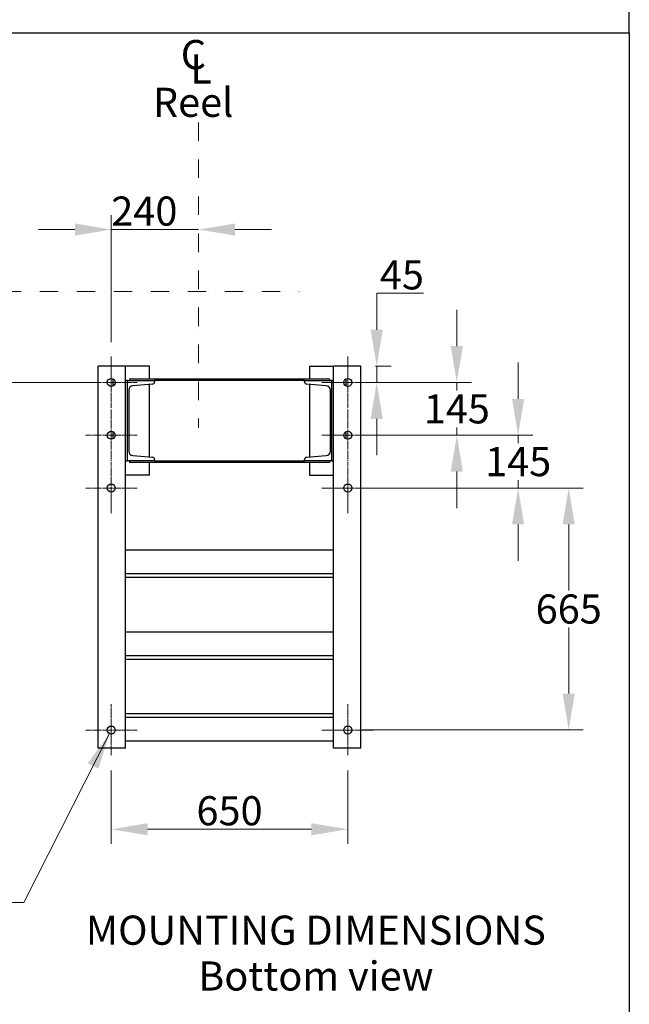
# Model space of a CAD drawing. Units: millimetres. Extents: x 622 to 8360, y 78 to 10896.
# Drawn here: x 2887 to 4562, y 4819 to 7525 of the extents above; entities that cross this region are included whole.
import ezdxf

# ---------------------------------------------------------------- set-up
doc = ezdxf.new("R2010")
doc.units = ezdxf.units.MM
doc.header["$LTSCALE"] = 40
for name, pattern in [('CHAIN', [0.3543, 0.2362, -0.0295, 0.0591, -0.0295]), ('DASHDOT2', [12.7, 6.35, -3.175, 0, -3.175]), ('LONG_DASH_DOTTED', [0.3001, 0.2362, -0.0295, 0.0049, -0.0295])]:
    doc.linetypes.add(name, pattern=pattern)
for name, color, linetype, lineweight in [('Center Mark(Hillmar_metric)', 7, 'LONG_DASH_DOTTED', 18), ('Dimensions(Hillmar_metric)', 7, 'Continuous', 13), ('Sketch Geometry(Hillmar_metric)', 7, 'Continuous', 25), ('Symbols(Hillmar_Imperial)', 7, 'Continuous', 18), ('Symbols(Hillmar_metric)', 7, 'Continuous', 18), ('Visible Edges(Hillmar_metric)', 7, 'Continuous', 25)]:
    doc.layers.add(name, color=color, linetype=linetype, lineweight=lineweight)
doc.styles.add('Hillmar_Imperial_Section_view', font='arial.ttf')
doc.styles.add('Hillmar_metric_Dimensions', font='arial.ttf')
doc.styles.add('Hillmar_metric_parts_list', font='arial.ttf')
doc.dimstyles.new('DEFAULT-ISO-Method 1b-Hillmar_metric', dxfattribs={"dimscale": 40, "dimtxt": 2, "dimasz": 2.5, "dimexe": 1, "dimexo": 1, "dimgap": 0.25, "dimtad": 1, "dimtih": 1, "dimtoh": 1, "dimrnd": 1e-08, "dimdsep": 46, "dimtxsty": 'Hillmar_metric_Dimensions', "dimcen": 0.09, "dimdle": 8, "dimclrd": 7, "dimclre": 7, "dimclrt": 7, "dimazin": 2, "dimtfac": 0.75, "dimtmove": 0, "dimatfit": 3, "dimfxl": 1, "dimtolj": 1, "dimlwd": 9, "dimlwe": 9, "dimarcsym": 0})
doc.dimstyles.new('DEFAULT-ISO-Method 1b-Hillmar_metric$7', dxfattribs={"dimscale": 40, "dimtxt": 2, "dimasz": 2.5, "dimexe": 1, "dimexo": 1, "dimgap": 0.25, "dimtad": 1, "dimtih": 1, "dimtoh": 1, "dimrnd": 1e-08, "dimdsep": 46, "dimtxsty": 'Hillmar_metric_Dimensions', "dimcen": 0.09, "dimdle": 8, "dimclrd": 7, "dimclre": 7, "dimclrt": 7, "dimazin": 2, "dimtfac": 0.75, "dimtmove": 0, "dimatfit": 3, "dimfxl": 1, "dimtolj": 1, "dimlwd": 15, "dimlwe": 9, "dimarcsym": 0})

# ---------------------------------------------------------------- blocks, each defined once
blk = doc.blocks.new('*D26')
at = {"layer": 'Defpoints', "color": 0, "linetype": 'Continuous', "transparency": 16777216}
for p in [(2823.3, 6778.3), (3145.6, 6778.3), (3138.3, 6528.3)]:
    blk.add_point(p, dxfattribs=at)
at = {"layer": 'Dimensions(Hillmar_metric)', "color": 7, "linetype": 'Continuous', "lineweight": 9, "transparency": 16777216}
for p, q in [((1900.3, 7120), (2823.3, 7120)), ((2823.3, 7120), (2823.3, 6978.3)), ((2823.3, 6878.3), (2823.3, 6978.3)), ((2823.3, 6528.3), (2823.3, 6778.3)), ((3098.3, 6528.3), (2783.3, 6528.3)), ((2823.3, 6428.3), (2823.3, 6328.3))]:
    blk.add_line(p, q, dxfattribs=at)
at = {"layer": 'Dimensions(Hillmar_metric)', "color": 7, "linetype": 'Continuous', "transparency": 16777216}
for points in [[(2806.6, 6878.3), (2839.9, 6878.3), (2823.3, 6778.3)], [(2806.6, 6428.3), (2839.9, 6428.3), (2823.3, 6528.3)]]:
    blk.add_solid(points, dxfattribs=at)
at = {"layer": 'Dimensions(Hillmar_metric)', "color": 7, "linetype": 'Continuous', "lineweight": 13, "transparency": 16777216, "insert": (2311.8, 7182.7), "char_height": 80, "attachment_point": 5, "style": 'Hillmar_metric_Dimensions'}
blk.add_mtext('\\A1; \\fArial|b0|i0;\\H80.2640;228.5 + (1/2xC)', dxfattribs=at)
blk = doc.blocks.new('Center Line')
at = {"layer": 'Symbols(Hillmar_Imperial)', "color": 7, "char_height": 2.007, "attachment_point": 4, "style": 'Hillmar_Imperial_Section_view'}
for s, insert in [('C', (-1.108, 0.476)), ('L', (-0.451, -0.51))]:
    blk.add_mtext(s, dxfattribs=dict(at, insert=insert))
blk = doc.blocks.new('*D30')
at = {"layer": 'Defpoints', "color": 0, "linetype": 'Continuous', "transparency": 16777216}
for p in [(3824.3, 6573.3), (3867.7, 6573.3), (3788.3, 6528.3)]:
    blk.add_point(p, dxfattribs=at)
at = {"layer": 'Dimensions(Hillmar_metric)', "color": 7, "linetype": 'Continuous', "lineweight": 9, "transparency": 16777216}
for p, q in [((3867.7, 6673.3), (3867.7, 6773.3)), ((3867.7, 6773.3), (3996.1, 6773.3)), ((3864.3, 6573.3), (3907.7, 6573.3)), ((3867.7, 6528.3), (3867.7, 6573.3)), ((3828.3, 6528.3), (3907.7, 6528.3)), ((3867.7, 6428.3), (3867.7, 6328.3))]:
    blk.add_line(p, q, dxfattribs=at)
at = {"layer": 'Dimensions(Hillmar_metric)', "color": 7, "linetype": 'Continuous', "transparency": 16777216}
for points in [[(3851, 6673.3), (3884.4, 6673.3), (3867.7, 6573.3)], [(3851, 6428.3), (3884.4, 6428.3), (3867.7, 6528.3)]]:
    blk.add_solid(points, dxfattribs=at)
at = {"layer": 'Dimensions(Hillmar_metric)', "color": 7, "linetype": 'Continuous', "lineweight": 13, "transparency": 16777216, "insert": (3936.9, 6824), "char_height": 80, "attachment_point": 5, "style": 'Hillmar_metric_Dimensions'}
blk.add_mtext('\\A1;45', dxfattribs=at)
blk = doc.blocks.new('*D31')
at = {"layer": 'Defpoints', "color": 0, "linetype": 'Continuous', "transparency": 16777216}
for p in [(3859.3, 6528.3), (3788.3, 6383.3), (4087.7, 6383.3)]:
    blk.add_point(p, dxfattribs=at)
at = {"layer": 'Dimensions(Hillmar_metric)', "color": 7, "linetype": 'Continuous', "lineweight": 9, "transparency": 16777216}
for p, q in [((4087.7, 6628.3), (4087.7, 6728.3)), ((3899.3, 6528.3), (4127.7, 6528.3)), ((4087.7, 6528.3), (4087.7, 6506.6)), ((4087.7, 6383.3), (4087.7, 6404.9)), ((3828.3, 6383.3), (4127.7, 6383.3)), ((4087.7, 6283.3), (4087.7, 6183.3))]:
    blk.add_line(p, q, dxfattribs=at)
at = {"layer": 'Dimensions(Hillmar_metric)', "color": 7, "linetype": 'Continuous', "transparency": 16777216}
for points in [[(4071.1, 6628.3), (4104.4, 6628.3), (4087.7, 6528.3)], [(4071.1, 6283.3), (4104.4, 6283.3), (4087.7, 6383.3)]]:
    blk.add_solid(points, dxfattribs=at)
at = {"layer": 'Dimensions(Hillmar_metric)', "color": 7, "linetype": 'Continuous', "lineweight": 13, "transparency": 16777216, "insert": (4087.7, 6455.8), "char_height": 80, "attachment_point": 5, "style": 'Hillmar_metric_Dimensions'}
blk.add_mtext('\\A1;145', dxfattribs=at)
blk = doc.blocks.new('*D32')
at = {"layer": 'Defpoints', "color": 0, "linetype": 'Continuous', "transparency": 16777216}
for p in [(3859.3, 6383.3), (3788.3, 6238.3), (4256.2, 6238.3)]:
    blk.add_point(p, dxfattribs=at)
at = {"layer": 'Dimensions(Hillmar_metric)', "color": 7, "linetype": 'Continuous', "lineweight": 9, "transparency": 16777216}
for p, q in [((4256.2, 6483.3), (4256.2, 6583.3)), ((3899.3, 6383.3), (4296.2, 6383.3)), ((4256.2, 6383.3), (4256.2, 6361.6)), ((4256.2, 6238.3), (4256.2, 6259.9)), ((3828.3, 6238.3), (4296.2, 6238.3)), ((4256.2, 6138.3), (4256.2, 6038.3))]:
    blk.add_line(p, q, dxfattribs=at)
at = {"layer": 'Dimensions(Hillmar_metric)', "color": 7, "linetype": 'Continuous', "transparency": 16777216}
for points in [[(4239.5, 6483.3), (4272.9, 6483.3), (4256.2, 6383.3)], [(4239.5, 6138.3), (4272.9, 6138.3), (4256.2, 6238.3)]]:
    blk.add_solid(points, dxfattribs=at)
at = {"layer": 'Dimensions(Hillmar_metric)', "color": 7, "linetype": 'Continuous', "lineweight": 13, "transparency": 16777216, "insert": (4256.2, 6310.8), "char_height": 80, "attachment_point": 5, "style": 'Hillmar_metric_Dimensions'}
blk.add_mtext('\\A1;145', dxfattribs=at)
blk = doc.blocks.new('*D33')
at = {"layer": 'Defpoints', "color": 0, "linetype": 'Continuous', "transparency": 16777216}
for p in [(3788.3, 6238.3), (3788.3, 5573.3), (4395.3, 5573.3)]:
    blk.add_point(p, dxfattribs=at)
at = {"layer": 'Dimensions(Hillmar_metric)', "color": 7, "linetype": 'Continuous', "lineweight": 9, "transparency": 16777216}
for p, q in [((3828.3, 6238.3), (4435.3, 6238.3)), ((4395.3, 6138.3), (4395.3, 5956.6)), ((4395.3, 5673.3), (4395.3, 5854.9)), ((3828.3, 5573.3), (4435.3, 5573.3))]:
    blk.add_line(p, q, dxfattribs=at)
at = {"layer": 'Dimensions(Hillmar_metric)', "color": 7, "linetype": 'Continuous', "transparency": 16777216}
for points in [[(4378.6, 6138.3), (4411.9, 6138.3), (4395.3, 6238.3)], [(4378.6, 5673.3), (4411.9, 5673.3), (4395.3, 5573.3)]]:
    blk.add_solid(points, dxfattribs=at)
at = {"layer": 'Dimensions(Hillmar_metric)', "color": 7, "linetype": 'Continuous', "lineweight": 13, "transparency": 16777216, "insert": (4395.3, 5905.8), "char_height": 80, "attachment_point": 5, "style": 'Hillmar_metric_Dimensions'}
blk.add_mtext('\\A1;665', dxfattribs=at)
blk = doc.blocks.new('*D34')
at = {"layer": 'Defpoints', "color": 0, "linetype": 'Continuous', "transparency": 16777216}
for p in [(3138.3, 5502.3), (3788.3, 5502.3), (3788.3, 5300.5)]:
    blk.add_point(p, dxfattribs=at)
at = {"layer": 'Dimensions(Hillmar_metric)', "color": 7, "linetype": 'Continuous', "lineweight": 9, "transparency": 16777216}
for p, q in [((3138.3, 5462.3), (3138.3, 5260.5)), ((3788.3, 5462.3), (3788.3, 5260.5)), ((3238.3, 5300.5), (3688.3, 5300.5))]:
    blk.add_line(p, q, dxfattribs=at)
at = {"layer": 'Dimensions(Hillmar_metric)', "color": 7, "linetype": 'Continuous', "transparency": 16777216}
for points in [[(3238.3, 5317.2), (3238.3, 5283.9), (3138.3, 5300.5)], [(3688.3, 5317.2), (3688.3, 5283.9), (3788.3, 5300.5)]]:
    blk.add_solid(points, dxfattribs=at)
at = {"layer": 'Dimensions(Hillmar_metric)', "color": 7, "linetype": 'Continuous', "lineweight": 13, "transparency": 16777216, "insert": (3463.3, 5351.4), "char_height": 80, "attachment_point": 5, "style": 'Hillmar_metric_Dimensions'}
blk.add_mtext('\\A1;650', dxfattribs=at)
blk = doc.blocks.new('*D36')
at = {"layer": 'Defpoints', "color": 0, "linetype": 'Continuous', "transparency": 16777216}
for p in [(3378.3, 7153.9), (3378.3, 6948.5), (3138.3, 6599.3)]:
    blk.add_point(p, dxfattribs=at)
at = {"layer": 'Dimensions(Hillmar_metric)', "color": 7, "linetype": 'Continuous', "lineweight": 9, "transparency": 16777216}
for p, q in [((3138.3, 6639.3), (3138.3, 6988.5)), ((3038.3, 6948.5), (2938.3, 6948.5)), ((3138.3, 6948.5), (3238.3, 6948.5)), ((3238.3, 6948.5), (3278.3, 6948.5)), ((3378.3, 6948.5), (3278.3, 6948.5)), ((3478.3, 6948.5), (3578.3, 6948.5))]:
    blk.add_line(p, q, dxfattribs=at)
at = {"layer": 'Dimensions(Hillmar_metric)', "color": 7, "linetype": 'Continuous', "transparency": 16777216}
for points in [[(3038.3, 6965.2), (3038.3, 6931.8), (3138.3, 6948.5)], [(3478.3, 6965.2), (3478.3, 6931.8), (3378.3, 6948.5)]]:
    blk.add_solid(points, dxfattribs=at)
at = {"layer": 'Dimensions(Hillmar_metric)', "color": 7, "linetype": 'Continuous', "lineweight": 13, "transparency": 16777216, "insert": (3229.2, 6999.3), "char_height": 80, "attachment_point": 5, "style": 'Hillmar_metric_Dimensions'}
blk.add_mtext('\\A1;240', dxfattribs=at)

msp = doc.modelspace()

# ---------------------------------------------------------------- linework, layer by layer
at = {"layer": 'Center Mark(Hillmar_metric)', "linetype": 'DASHDOT2', "ltscale": 0.2}
for p, q in [((3378.2771, 7242.7415), (3378.2771, 6403.3255)), ((2636.5347, 6778.279), (3654.756, 6778.279))]:
    msp.add_line(p, q, dxfattribs=at)
at = {"layer": 'Center Mark(Hillmar_metric)', "linetype": 'CHAIN'}
for p, q in [((3138.2771, 6599.279), (3138.2771, 6457.279)), ((3788.2771, 6599.279), (3788.2771, 6457.279)), ((3209.2771, 6528.279), (3067.2771, 6528.279)), ((3859.2771, 6528.279), (3717.2771, 6528.279)), ((3138.2771, 6454.279), (3138.2771, 6312.279)), ((3788.2771, 6454.279), (3788.2771, 6312.279)), ((3209.2771, 6383.279), (3067.2771, 6383.279)), ((3859.2771, 6383.279), (3717.2771, 6383.279)), ((3138.2771, 6309.279), (3138.2771, 6167.279)), ((3788.2771, 6309.279), (3788.2771, 6167.279)), ((3209.2771, 6238.279), (3067.2771, 6238.279)), ((3859.2771, 6238.279), (3717.2771, 6238.279)), ((3138.2771, 5644.279), (3138.2771, 5502.279)), ((3788.2771, 5644.279), (3788.2771, 5502.279)), ((3209.2771, 5573.279), (3067.2771, 5573.279)), ((3859.2771, 5573.279), (3717.2771, 5573.279))]:
    msp.add_line(p, q, dxfattribs=at)
at = {"layer": 'Sketch Geometry(Hillmar_metric)'}
for p, q in [((4561.7043, 7488.8392), (4561.7043, 9696.0005)), ((839.9789, 7488.8392), (4561.7043, 7488.8392)), ((4561.7043, 7488.8392), (4561.7043, 989.7543))]:
    msp.add_line(p, q, dxfattribs=at)
at = {"layer": 'Visible Edges(Hillmar_metric)'}
for p, q in [((3177.2771, 6573.279), (3102.2771, 6573.279)), ((3102.2771, 5523.279), (3102.2771, 6573.279)), ((3177.2771, 5523.279), (3177.2771, 6573.279)), ((3243.2771, 6573.279), (3177.2771, 6573.279)), ((3243.2771, 6538.279), (3243.2771, 6573.279)), ((3683.2771, 6573.279), (3683.2771, 6538.279)), ((3683.2771, 6573.279), (3749.2771, 6573.279)), ((3824.2771, 6573.279), (3749.2771, 6573.279)), ((3749.2771, 5523.279), (3749.2771, 6573.279)), ((3824.2771, 5523.279), (3824.2771, 6573.279)), ((3143.2771, 6518.4811), (3143.2771, 6538.077)), ((3183.2771, 6533.279), (3177.2771, 6533.279)), ((3183.2771, 6533.279), (3257.2771, 6533.279)), ((3183.2771, 6313.279), (3183.2771, 6533.279)), ((3188.2771, 6538.279), (3738.2771, 6538.279)), ((3188.2771, 6538.279), (3188.2771, 6533.279)), ((3251.2954, 6523.5005), (3197.7803, 6519.2193)), ((3243.2771, 6323.699), (3243.2771, 6522.859)), ((3257.2771, 6533.279), (3257.2771, 6529.9798)), ((3669.2771, 6533.279), (3257.2771, 6533.279)), ((3669.2771, 6533.279), (3743.2771, 6533.279)), ((3669.2771, 6529.9798), (3669.2771, 6533.279)), ((3728.7739, 6519.2193), (3675.2587, 6523.5005)), ((3683.2771, 6522.859), (3683.2771, 6323.699)), ((3738.2771, 6538.279), (3738.2771, 6533.279)), ((3749.2771, 6533.279), (3743.2771, 6533.279)), ((3743.2771, 6533.279), (3743.2771, 6313.279)), ((3783.2771, 6538.077), (3783.2771, 6518.4811)), ((3186.2771, 6506.7591), (3186.2771, 6339.799)), ((3740.2771, 6339.799), (3740.2771, 6506.7591)), ((3143.2771, 6373.4811), (3143.2771, 6393.077)), ((3783.2771, 6393.077), (3783.2771, 6373.4811)), ((3177.2771, 6313.279), (3183.2771, 6313.279)), ((3257.2771, 6313.279), (3183.2771, 6313.279)), ((3188.2771, 6313.279), (3188.2771, 6308.279)), ((3738.2771, 6308.279), (3188.2771, 6308.279)), ((3197.7803, 6327.3388), (3251.2954, 6323.0575)), ((3243.2771, 6273.279), (3243.2771, 6308.279)), ((3257.2771, 6316.5782), (3257.2771, 6313.279)), ((3257.2771, 6313.279), (3669.2771, 6313.279)), ((3669.2771, 6313.279), (3669.2771, 6316.5782)), ((3743.2771, 6313.279), (3669.2771, 6313.279)), ((3675.2587, 6323.0575), (3728.7739, 6327.3388)), ((3683.2771, 6308.279), (3683.2771, 6273.279)), ((3738.2771, 6313.279), (3738.2771, 6308.279)), ((3743.2771, 6313.279), (3749.2771, 6313.279)), ((3243.2771, 6273.279), (3177.2771, 6273.279)), ((3683.2771, 6273.279), (3749.2771, 6273.279)), ((3177.2771, 6068.279), (3749.2771, 6068.279)), ((3177.2771, 6003.279), (3749.2771, 6003.279)), ((3177.2771, 5993.279), (3749.2771, 5993.279)), ((3177.2771, 5843.279), (3749.2771, 5843.279)), ((3177.2771, 5778.279), (3749.2771, 5778.279)), ((3177.2771, 5768.279), (3749.2771, 5768.279)), ((3177.2771, 5618.279), (3749.2771, 5618.279)), ((3177.2771, 5608.279), (3749.2771, 5608.279)), ((3177.2771, 5523.279), (3102.2771, 5523.279)), ((3177.2771, 5543.279), (3749.2771, 5543.279)), ((3824.2771, 5523.279), (3749.2771, 5523.279))]:
    msp.add_line(p, q, dxfattribs=at)
for centre in [(3138.2771, 6528.279), (3788.2771, 6528.279), (3138.2771, 6383.279), (3788.2771, 6383.279), (3138.2771, 6238.279), (3788.2771, 6238.279), (3138.2771, 5573.279), (3788.2771, 5573.279)]:
    msp.add_circle(centre, 11, dxfattribs=at)
for centre, radius, start, end in [((3250.7771, 6529.9798), 6.5, 274.5739213, 0), ((3675.7771, 6529.9798), 6.5, 180, 265.4260787), ((3198.7771, 6506.7591), 12.5, 94.5739213, 180), ((3727.7771, 6506.7591), 12.5, 0, 85.4260787), ((3198.7771, 6339.799), 12.5, 180, 265.4260787), ((3727.7771, 6339.799), 12.5, 274.5739213, 0), ((3250.7771, 6316.5782), 6.5, 0, 85.4260787), ((3675.7771, 6316.5782), 6.5, 94.5739213, 180)]:
    msp.add_arc(centre, radius, start, end, dxfattribs=at)

# ---------------------------------------------------------------- block references
at = {"xscale": 40, "yscale": 40, "zscale": 40}
msp.add_blockref('Center Line', (3373.5302, 7399.8107), dxfattribs=at)

# ---------------------------------------------------------------- texts
at = {"layer": 'Symbols(Hillmar_metric)', "color": 7, "insert": (3252.7249, 7338.1587), "char_height": 80.000001, "width": 277.771121, "attachment_point": 1, "style": 'Hillmar_metric_parts_list'}
msp.add_mtext('{\\fArial|b0|i0;\\H80.0000;Reel}', dxfattribs=at)
at = {"layer": 'Symbols(Hillmar_metric)', "color": 7, "insert": (3700.4773, 5063.224), "char_height": 80.000001, "width": 1561.071484, "attachment_point": 2, "line_spacing_factor": 0.944221, "style": 'Hillmar_metric_parts_list'}
msp.add_mtext('{\\fArial|b0|i0;\\H80.0000;MOUNTING DIMENSIONS\\P\\fArial|b0|i0;\\H80.0000;Bottom view}', dxfattribs=at)

# ---------------------------------------------------------------- dimensions: what is measured, and where the dimension line sits
at = {"layer": 'Dimensions(Hillmar_metric)', "color": 7, "linetype": 'Continuous', "lineweight": 13}
dim = msp.add_linear_dim(base=(2823.2771, 6778.279), p1=(3138.2771, 6528.279), p2=(3145.6454, 6778.279), angle=90, text=' \\fArial|b0|i0;\\H80.2640;228.5 + (1/2xC)', dimstyle='DEFAULT-ISO-Method 1b-Hillmar_metric', override={"dimgap": 0.25, "dimdec": 2, "dimse2": 1, "dimtol": 0, "dimlim": 0, "dimtp": 0, "dimtm": 0, "dimtdec": 2, "dimtofl": 1, "dimtmove": 1, "dimatfit": 1}, dxfattribs=at)
dim.commit()
dim.dimension.update_dxf_attribs({"geometry": '*D26', "text_midpoint": (2815.5233, 7120.039), "dimtype": 160})
for base, p1, p2, angle, override, picture, middle in [((3378.2771, 6948.4969), (3138.2771, 6599.279), (3378.2771, 7153.8567), 180, {"dimgap": 0.25, "dimtih": 0, "dimtoh": 0, "dimdec": 2, "dimse2": 1, "dimtol": 0, "dimlim": 0, "dimtp": 0, "dimtm": 0, "dimtdec": 2, "dimtofl": 0}, '*D36', (3229.2316, 6948.4969)), ((3867.6852, 6573.279), (3788.2771, 6528.279), (3824.2771, 6573.279), 90, {"dimgap": 0.25, "dimdec": 2, "dimtol": 0, "dimlim": 0, "dimtp": 0, "dimtm": 0, "dimtdec": 2, "dimtofl": 1, "dimatfit": 1}, '*D30', (3936.8939, 6773.279)), ((4087.7282, 6383.279), (3859.2771, 6528.279), (3788.2771, 6383.279), 90, {"dimgap": 0.25, "dimdec": 2, "dimtol": 0, "dimlim": 0, "dimtp": 0, "dimtm": 0, "dimtdec": 2, "dimtofl": 1, "dimatfit": 1}, '*D31', (4087.7282, 6455.779)), ((4256.1925, 6238.279), (3859.2771, 6383.279), (3788.2771, 6238.279), 90, {"dimgap": 0.25, "dimdec": 2, "dimtol": 0, "dimlim": 0, "dimtp": 0, "dimtm": 0, "dimtdec": 2, "dimtofl": 1, "dimatfit": 1}, '*D32', (4256.1925, 6310.779)), ((4395.2734, 5573.279), (3788.2771, 6238.279), (3788.2771, 5573.279), 90, {"dimgap": 0.25, "dimdec": 2, "dimtol": 0, "dimlim": 0, "dimtp": 0, "dimtm": 0, "dimtdec": 2, "dimtofl": 0, "dimatfit": 1}, '*D33', (4395.2734, 5905.779)), ((3788.2771, 5300.5464), (3138.2771, 5502.279), (3788.2771, 5502.279), 180, {"dimgap": 0.25, "dimtih": 0, "dimtoh": 0, "dimdec": 2, "dimtol": 0, "dimlim": 0, "dimtp": 0, "dimtm": 0, "dimtdec": 2, "dimtofl": 0, "dimatfit": 1}, '*D34', (3463.2771, 5300.5464))]:
    dim = msp.add_linear_dim(base=base, p1=p1, p2=p2, angle=angle, dimstyle='DEFAULT-ISO-Method 1b-Hillmar_metric', override=override, dxfattribs=at)
    dim.commit()
    dim.dimension.update_dxf_attribs({"geometry": picture, "text_midpoint": middle, "dimtype": 160})

# ---------------------------------------------------------------- leaders
at = {"layer": 'Symbols(Hillmar_metric)', "color": 7, "linetype": 'Continuous', "lineweight": 18, "annotation_type": 0, "has_hookline": 1, "hookline_direction": 1, "text_width": 674.2505}
msp.add_leader([(3133.5547, 5563.3443), (2897.8232, 5099.5259), (2797.8232, 5099.5259)], dimstyle='DEFAULT-ISO-Method 1b-Hillmar_metric$7', override={"dimtad": 0}, dxfattribs=at)

doc.saveas('drawing.dxf')
